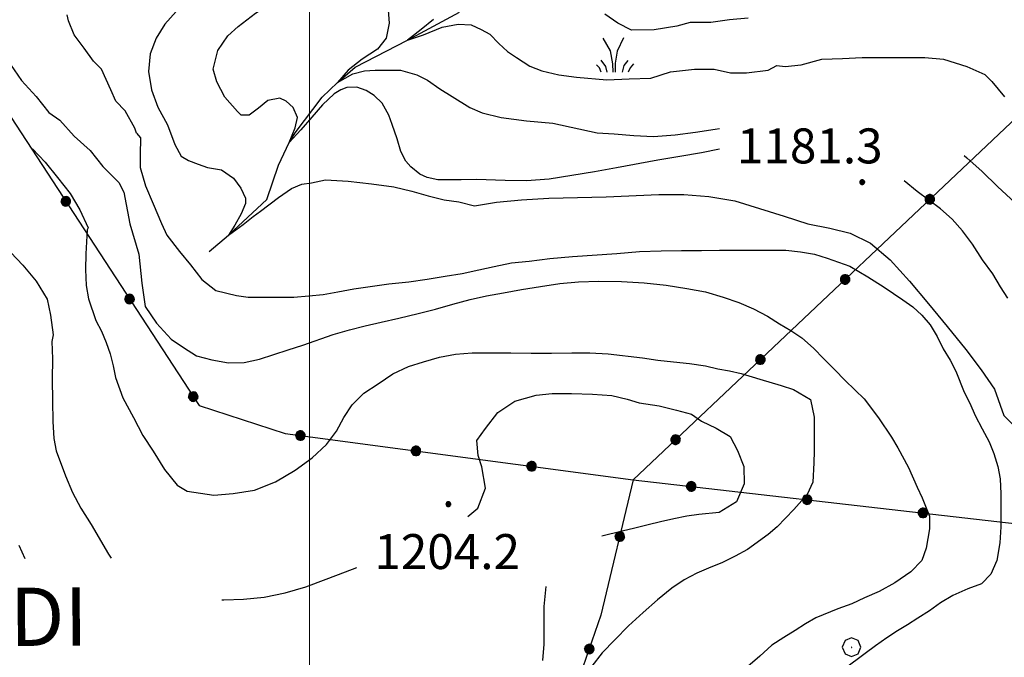
# Model space of a CAD drawing. Extents: x 2579672 to 2584496, y 4496787 to 4500245.
# Drawn here: x 2582438 to 2582649, y 4499523 to 4499660 of the extents above; entities that cross this region are included whole.
import ezdxf

# ---------------------------------------------------------------- set-up
doc = ezdxf.new("R2010")
doc.units = 0
doc.header["$LTSCALE"] = 5
doc.header["$MEASUREMENT"] = 0
doc.linetypes.add('502', pattern=[5, 2.5, 2.5])
for name, color, linetype in [('30200000', 1, 'Continuous'), ('50200000', 1, '502'), ('70400000', 1, 'Continuous'), ('72900000', 1, 'Continuous'), ('80100000', 2, 'Continuous'), ('80200000', 1, 'Continuous'), ('80400000', 1, 'Continuous'), ('A0070000', 8, 'Continuous'), ('A0140000', 2, 'Continuous'), ('PARAMETR', 1, 'Continuous')]:
    doc.layers.add(name, color=color, linetype=linetype)
doc.styles.get("Standard").update_dxf_attribs({"font": 'romans.shx'})

# ---------------------------------------------------------------- blocks, each defined once
blk = doc.blocks.new('CERCHIO5')
at = {"linetype": 'Continuous'}
for p, q in [((-0.196, 0.064), (-0.206, 0.001)), ((-0.206, 0.001), (-0.196, -0.062)), ((-0.003, -0.202), (-0.206, 0.001)), ((-0.206, 0.001), (-0.003, 0.001)), ((-0.196, -0.062), (0.022, 0.2)), ((-0.168, 0.12), (-0.196, 0.064)), ((0.162, -0.118), (-0.196, 0.064)), ((-0.196, 0.064), (0.19, -0.062)), ((-0.183, 0.032), (-0.184, 0.013)), ((-0.184, 0.013), (-0.184, -0.047)), ((-0.18, 0.058), (-0.183, 0.032)), ((-0.167, 0.093), (-0.182, 0.091)), ((-0.182, 0.091), (-0.092, 0.063)), ((-0.152, 0.092), (-0.18, 0.058)), ((-0.158, 0.051), (-0.172, 0.001)), ((-0.172, 0.001), (-0.165, -0.077)), ((-0.168, -0.118), (0.094, 0.177)), ((-0.123, 0.166), (-0.168, 0.12)), ((0.19, -0.062), (-0.168, 0.12)), ((-0.168, 0.12), (0, 0)), ((0, 0), (-0.168, -0.118)), ((-0.152, 0.092), (-0.167, 0.093)), ((-0.166, 0.023), (-0.083, 0.112)), ((-0.122, -0.02), (-0.166, 0.023)), ((-0.072, 0.156), (-0.158, 0.051)), ((-0.138, 0.053), (-0.158, -0.016)), ((-0.142, 0.108), (-0.152, 0.092)), ((-0.126, 0.022), (-0.152, 0.092)), ((-0.127, 0.089), (-0.145, 0)), ((-0.145, 0), (-0.12, -0.069)), ((-0.092, 0.063), (-0.144, 0.144)), ((-0.144, 0.144), (-0.002, 0.069)), ((-0.105, 0.116), (-0.142, 0.108)), ((-0.076, 0.082), (-0.138, 0.053)), ((-0.072, 0.156), (-0.127, 0.089)), ((-0.127, 0.089), (-0.123, 0.112)), ((-0.11, -0.009), (-0.127, 0.089)), ((-0.091, -0.032), (-0.126, 0.022)), ((-0.066, 0.194), (-0.123, 0.166)), ((0.06, 0.194), (-0.123, -0.164)), ((-0.123, -0.164), (-0.066, 0.194)), ((-0.003, -0.202), (-0.123, 0.166)), ((-0.123, 0.166), (0.162, -0.118)), ((-0.123, 0.112), (-0.114, 0.138)), ((-0.084, 0.048), (-0.122, -0.02)), ((-0.114, 0.138), (-0.098, 0.178)), ((-0.072, 0.156), (-0.105, 0.116)), ((-0.098, 0.178), (-0.082, 0.172)), ((-0.022, 0.154), (-0.084, 0.048)), ((-0.083, 0.112), (0.009, 0.101)), ((-0.082, 0.172), (-0.032, 0.175)), ((-0.05, 0.134), (-0.076, 0.082)), ((0.022, 0.2), (-0.072, 0.156)), ((-0.032, 0.175), (-0.072, 0.156)), ((-0.003, 0.152), (-0.072, 0.156)), ((-0.051, 0.061), (-0.07, -0.008)), ((-0.068, -0.179), (0.035, 0.008)), ((-0.003, 0.204), (-0.066, 0.194)), ((-0.066, 0.194), (0.116, -0.164)), ((0.012, 0.149), (-0.051, 0.112)), ((-0.051, 0.112), (-0.051, 0.061)), ((-0.016, 0.097), (-0.051, 0.061)), ((-0.051, 0.061), (-0.016, 0.097)), ((-0.04, 0.124), (-0.05, 0.134)), ((-0.032, 0.175), (-0.04, 0.124)), ((0.01, 0.186), (-0.032, 0.175)), ((0, 0.174), (-0.032, 0.175)), ((-0.032, 0.175), (0.012, 0.149)), ((0.006, 0.054), (-0.026, -0.018)), ((0.061, 0.125), (-0.022, 0.154)), ((-0.016, 0.097), (0.034, 0.11)), ((0.065, 0.085), (-0.016, 0.097)), ((-0.003, 0.001), (-0.003, 0.204)), ((0.06, 0.194), (-0.003, 0.204)), ((-0.003, 0.001), (0.06, 0.194)), ((0.116, 0.166), (-0.003, -0.202)), ((0.058, 0.137), (-0.003, 0.152)), ((-0.003, 0.001), (0.197, 0.001)), ((-0.003, 0.001), (-0.003, -0.202)), ((-0.002, 0.069), (0.042, 0.197)), ((0.042, 0.16), (0, 0.174)), ((0.072, 0.053), (0.002, -0.036)), ((0.067, 0.043), (0.006, 0.054)), ((0.009, 0.101), (0.072, 0.053)), ((0.034, 0.11), (0.01, 0.186)), ((0.026, -0.083), (0.079, 0.072)), ((0.147, 0.135), (0.033, 0.066)), ((0.033, 0.066), (0.19, 0.064)), ((0.034, 0.11), (0.093, 0.094)), ((0.074, -0.087), (0.034, 0.11)), ((0.035, 0.008), (0.147, 0.135)), ((0.094, 0.177), (0.038, -0.196)), ((0.042, 0.197), (0.067, 0.101)), ((0.107, 0.137), (0.042, 0.16)), ((0.051, -0.062), (0.106, 0.031)), ((0.118, 0.117), (0.058, 0.137)), ((0.116, 0.166), (0.06, 0.194)), ((0.06, -0.192), (0.116, 0.166)), ((0.162, 0.12), (0.06, -0.192)), ((0.079, 0.072), (0.061, 0.125)), ((0.119, 0.036), (0.065, 0.085)), ((0.065, -0.017), (0.067, 0.043)), ((0.067, 0.101), (0.08, 0.184)), ((0.08, 0.184), (0.195, -0.034)), ((0.093, 0.094), (0.124, 0.053)), ((0.14, 0.07), (0.097, -0.076)), ((0.106, 0.031), (0.14, 0.105)), ((0.158, 0.109), (0.107, 0.137)), ((0.162, 0.12), (0.116, 0.166)), ((0.116, -0.164), (0.162, 0.12)), ((0.116, -0.06), (0.119, 0.036)), ((0.156, 0.064), (0.118, 0.117)), ((0.124, 0.053), (0.124, 0.053)), ((0.124, 0.053), (0.128, -0.03)), ((0.131, -0.07), (0.156, 0.001)), ((0.14, 0.105), (0.14, 0.07)), ((0.162, 0.044), (0.156, 0.064)), ((0.156, 0.001), (0.162, 0.044)), ((0.174, 0.064), (0.158, 0.109)), ((0.19, 0.064), (0.162, 0.12)), ((0.19, 0.064), (0.173, -0.096)), ((0.182, -0.008), (0.174, 0.064)), ((0.2, 0.001), (0.19, 0.064)), ((0.19, -0.062), (0.2, 0.001)), ((-0.196, -0.062), (-0.168, -0.118)), ((0.173, -0.096), (-0.196, -0.062)), ((-0.184, -0.047), (-0.165, -0.099)), ((-0.168, -0.118), (-0.123, -0.164)), ((-0.165, -0.077), (-0.13, -0.127)), ((-0.165, -0.099), (-0.12, -0.15)), ((-0.158, -0.016), (-0.117, -0.042)), ((-0.15, -0.04), (-0.156, -0.11)), ((-0.156, -0.11), (-0.106, -0.134)), ((-0.122, -0.02), (-0.15, -0.04)), ((-0.13, -0.127), (-0.06, -0.146)), ((-0.125, -0.057), (-0.108, -0.025)), ((-0.101, -0.082), (-0.125, -0.057)), ((-0.123, -0.164), (-0.066, -0.192)), ((-0.108, -0.025), (-0.122, -0.02)), ((-0.12, -0.069), (-0.087, -0.093)), ((-0.12, -0.15), (-0.06, -0.163)), ((-0.117, -0.042), (-0.078, -0.017)), ((-0.101, -0.082), (-0.11, -0.009)), ((-0.106, -0.134), (-0.093, -0.156)), ((-0.003, -0.094), (-0.101, -0.082)), ((-0.083, -0.14), (-0.101, -0.082)), ((-0.064, -0.045), (-0.097, -0.097)), ((-0.097, -0.097), (0.026, -0.134)), ((-0.093, -0.156), (-0.091, -0.18)), ((-0.054, -0.075), (-0.091, -0.032)), ((-0.091, -0.18), (-0.054, -0.075)), ((-0.087, -0.093), (-0.028, -0.126)), ((-0.034, -0.151), (-0.083, -0.14)), ((-0.07, -0.008), (-0.042, -0.049)), ((0.038, -0.196), (-0.068, -0.179)), ((-0.066, -0.192), (-0.003, -0.202)), ((0.097, -0.076), (-0.064, -0.045)), ((-0.06, -0.146), (0.011, -0.159)), ((-0.06, -0.163), (-0.032, -0.185)), ((0.002, -0.036), (-0.054, -0.075)), ((0.051, -0.062), (-0.054, -0.075)), ((-0.054, -0.075), (0.051, -0.062)), ((-0.054, -0.075), (-0.049, -0.182)), ((-0.049, -0.182), (0.026, -0.083)), ((-0.042, -0.049), (0.014, -0.064)), ((0.048, -0.128), (-0.034, -0.151)), ((-0.032, -0.185), (0.04, -0.182)), ((-0.028, -0.126), (0.048, -0.128)), ((-0.026, -0.018), (0.022, -0.048)), ((0.136, -0.106), (-0.003, -0.094)), ((-0.003, -0.202), (0.06, -0.192)), ((0.011, -0.159), (0.044, -0.153)), ((0.014, -0.064), (0.048, -0.061)), ((0.022, -0.048), (0.075, -0.075)), ((0.026, -0.134), (0.074, -0.087)), ((0.128, -0.03), (0.035, -0.054)), ((0.035, -0.054), (0.048, -0.128)), ((0.04, -0.182), (0.062, -0.176)), ((0.044, -0.153), (0.098, -0.127)), ((0.048, -0.061), (0.065, -0.017)), ((0.048, -0.128), (0.107, -0.112)), ((0.128, -0.03), (0.051, -0.062)), ((0.06, -0.192), (0.116, -0.164)), ((0.062, -0.176), (0.095, -0.16)), ((0.075, -0.075), (0.152, -0.078)), ((0.095, -0.16), (0.119, -0.147)), ((0.098, -0.127), (0.131, -0.07)), ((0.107, -0.112), (0.116, -0.06)), ((0.116, -0.164), (0.162, -0.118)), ((0.119, -0.147), (0.136, -0.106)), ((0.195, -0.034), (0.128, -0.03)), ((0.152, -0.078), (0.175, -0.074)), ((0.162, -0.118), (0.19, -0.062)), ((0.175, -0.074), (0.182, -0.008))]:
    blk.add_line(p, q, dxfattribs=at)
blk = doc.blocks.new('MACCHIA')
at = {"linetype": 'Continuous'}
for p, q in [((-0.163, 0.941), (-0.469, 1.482)), ((0.404, 1.488), (0.123, 0.925)), ((-0.053, 0.384), (-0.163, 0.941)), ((0.123, 0.925), (0.039, 0.406)), ((-0.363, 0.258), (-0.563, 0.529)), ((0.589, 0.52), (0.419, 0.308)), ((-0.628, 0.204), (-0.755, 0.34)), ((-0.563, 0.014), (-0.628, 0.204)), ((-0.305, 0.014), (-0.363, 0.258)), ((-0.047, 0.014), (-0.053, 0.384)), ((0.039, 0.406), (0.044, 0.018)), ((0.419, 0.308), (0.34, 0.018)), ((0.685, 0.209), (0.599, 0.018)), ((0.822, 0.373), (0.685, 0.209))]:
    blk.add_line(p, q, dxfattribs=at)
blk = doc.blocks.new('CERCHIO1')
at = {"linetype": 'Continuous'}
for p, q in [((-0.28, 0.28), (-0.397, -0.002)), ((0.003, 0.398), (-0.28, 0.28)), ((0, 0), (-0.002, -0.003)), ((0.002, 0.002), (0, 0)), ((0.005, 0.003), (0.002, 0.002)), ((0.286, 0.28), (0.003, 0.398)), ((0.009, 0.003), (0.005, 0.003)), ((0.011, 0.001), (0.009, 0.003)), ((0.013, -0.001), (0.011, 0.001)), ((0.403, -0.002), (0.286, 0.28)), ((-0.397, -0.002), (-0.28, -0.285)), ((-0.28, -0.285), (0.003, -0.402)), ((-0.002, -0.003), (-0.002, -0.006)), ((-0.002, -0.006), (0, -0.009)), ((0, -0.009), (0.002, -0.011)), ((0.002, -0.011), (0.005, -0.013)), ((0.003, -0.402), (0.286, -0.285)), ((0.005, -0.013), (0.009, -0.012)), ((0.009, -0.012), (0.011, -0.011)), ((0.011, -0.011), (0.013, -0.008)), ((0.014, -0.005), (0.013, -0.001)), ((0.013, -0.008), (0.014, -0.005)), ((0.286, -0.285), (0.403, -0.002))]:
    blk.add_line(p, q, dxfattribs=at)

msp = doc.modelspace()

# ---------------------------------------------------------------- linework, layer by layer
at = {"layer": '30200000', "linetype": 'Continuous', "flags": 128}
msp.add_lwpolyline([(2582478.49, 4499610.2), (2582482.65, 4499613.65), (2582490.9, 4499621.34), (2582493.39, 4499628.71), (2582495.67, 4499633.54), (2582496.97, 4499635.62), (2582502.73, 4499643.23), (2582506.05, 4499646.4), (2582509.82, 4499649.66), (2582521.06, 4499655.48), (2582532.21, 4499661.5)], dxfattribs=at)
at = {"layer": '50200000', "linetype": '502', "flags": 128}
for points in [[(2582569.45, 4499561.21), (2582765.41, 4499746.55), (2582890.3, 4499865.19), (2583087.11, 4499972.36), (2583212.85, 4500041.65)], [(2582569.45, 4499561.21), (2582711.67, 4499544.92), (2582806.37, 4499532.39), (2582829.55, 4499632.09), (2582850.91, 4499708.75), (2582874.02, 4499742.12), (2582898.68, 4499757.22), (2582937.85, 4499783.43), (2582967.62, 4499800.28), (2582992.68, 4499807.76), (2583026.3, 4499827.11), (2583070.97, 4499835.72), (2583138.28, 4499826.68), (2583191.37, 4499856.71), (2583247.77, 4499909.01), (2583320.32, 4499994.18)], [(2582462.06, 4499806.95), (2582458.84, 4499790.02), (2582455.13, 4499781), (2582451.79, 4499769.8), (2582447.8, 4499758.83), (2582443.11, 4499747.97), (2582437.78, 4499737.41), (2582431.84, 4499727.18), (2582425.3, 4499717.33), (2582418.2, 4499707.88), (2582410.55, 4499698.86), (2582405.59, 4499688.15), (2582417.94, 4499666.6), (2582476.36, 4499577.11), (2582494.77, 4499571.12), (2582569.45, 4499561.21)], [(2582569.45, 4499561.21), (2582562.52, 4499532.17), (2582550.29, 4499496.85), (2582540.37, 4499477.28), (2582531.21, 4499427.8), (2582506.24, 4499388.08), (2582487.8, 4499347.58), (2582477.5, 4499310), (2582445.23, 4499225.49), (2582421.59, 4499179.98), (2582413.78, 4499170.79), (2582453.69, 4499116.76), (2582504.28, 4499047.97), (2582551.74, 4498997.19), (2582558.19, 4498987.17), (2582565.31, 4498977.63), (2582573.08, 4498968.61), (2582581.46, 4498960.15), (2582590.41, 4498952.29), (2582600.49, 4498944.63), (2582611.12, 4498937.74), (2582622.22, 4498931.66), (2582633.73, 4498926.41), (2582645.62, 4498922.02), (2582704.52, 4498900.11), (2582755.83, 4498886.17), (2582792.53, 4498877.39)]]:
    msp.add_lwpolyline(points, dxfattribs=at)
at = {"layer": '80100000', "linetype": 'Continuous', "flags": 128}
for points in [[(2582516.91, 4499661.95), (2582517.08, 4499659.1), (2582516.43, 4499655.93), (2582514.61, 4499653.59), (2582511.31, 4499651.42), (2582508.34, 4499649.07), (2582506.05, 4499646.4), (2582509.34, 4499648.25), (2582511.81, 4499648.91), (2582514.12, 4499649.07), (2582519.55, 4499649.07), (2582523.01, 4499648.08), (2582525.32, 4499646.91), (2582527.94, 4499645.07), (2582530.59, 4499643.4), (2582534.37, 4499641.06), (2582537.01, 4499639.89), (2582541.12, 4499638.88), (2582546.57, 4499638.22), (2582552.16, 4499637.71), (2582561.69, 4499635.6), (2582565.34, 4499635.41), (2582569.56, 4499635.02), (2582573.78, 4499634.83), (2582578.39, 4499635.22), (2582582.81, 4499635.79), (2582587.03, 4499636.37), (2582587.92, 4499636.55)], [(2582440.6, 4499632.17), (2582443.32, 4499629.29), (2582446.01, 4499626.02), (2582448.69, 4499622.57), (2582450.81, 4499619.11), (2582452.53, 4499615.27)], [(2582640.42, 4499630.72), (2582640.98, 4499630.23), (2582644.25, 4499627.35), (2582647.51, 4499624.08), (2582651.35, 4499620.63)], [(2582452.53, 4499615.27), (2582452.32, 4499614.79), (2582452.05, 4499609.68), (2582451.96, 4499606.33), (2582452.12, 4499602.9), (2582452.62, 4499600.05), (2582454.2, 4499595.35), (2582455.45, 4499593.09), (2582456.45, 4499590.66), (2582457.28, 4499588.23), (2582457.94, 4499585.63), (2582458.44, 4499583.12), (2582460.02, 4499578.76), (2582462.27, 4499574.56), (2582464.27, 4499570.71), (2582466.52, 4499567.35), (2582468.95, 4499563.41), (2582471.62, 4499560.05), (2582473.8, 4499558.79), (2582479.49, 4499557.94), (2582483.68, 4499558.27), (2582488.2, 4499559.01), (2582492.73, 4499560.76), (2582496.92, 4499563.26), (2582500.61, 4499565.93), (2582503.63, 4499568.77), (2582505.82, 4499571.62), (2582507.41, 4499574.54), (2582509.18, 4499577.3), (2582511.7, 4499579.81), (2582514.72, 4499581.81), (2582517.91, 4499583.9), (2582521.26, 4499585.48), (2582524.44, 4499586.48), (2582527.88, 4499587.48), (2582531.32, 4499588.14), (2582534.91, 4499588.47), (2582543.21, 4499588.45), (2582547.56, 4499588.35), (2582551.91, 4499588.34), (2582556.27, 4499588.42), (2582560.13, 4499588.41), (2582564.06, 4499588.23), (2582571.43, 4499587.38), (2582574.7, 4499586.87), (2582578.05, 4499586.52), (2582581.48, 4499586.18), (2582584.91, 4499585.67), (2582587.59, 4499585), (2582590.1, 4499584.57), (2582592.61, 4499583.98), (2582596.55, 4499582.8), (2582601.15, 4499581.45), (2582603.83, 4499580.6), (2582607.42, 4499578.42), (2582608.25, 4499574.65), (2582608.24, 4499567.36), (2582608.15, 4499564.85), (2582607.97, 4499560.74), (2582606.71, 4499558.07), (2582603.85, 4499554.81), (2582600.33, 4499551.13), (2582598.4, 4499549.46), (2582593.95, 4499546.29), (2582591.27, 4499544.87), (2582588.58, 4499543.45), (2582585.56, 4499542.29), (2582583.05, 4499541.2), (2582580.37, 4499539.79), (2582577.68, 4499537.95), (2582574.66, 4499535.44), (2582571.55, 4499532.77), (2582568.45, 4499529.93), (2582565.51, 4499526.92), (2582562.74, 4499524.08), (2582560.55, 4499521.24)]]:
    msp.add_lwpolyline(points, dxfattribs=at)
at = {"layer": '80200000', "linetype": 'Continuous', "flags": 128}
for points in [[(2582494.81, 4499708.49), (2582494.74, 4499708.16), (2582494.36, 4499704.13), (2582493.78, 4499699.71), (2582493.02, 4499695.29), (2582491.86, 4499690.88), (2582490.71, 4499686.65), (2582489.37, 4499682.24), (2582488.02, 4499678.4), (2582486.1, 4499675.13), (2582483.8, 4499672.64), (2582481.11, 4499669.57), (2582477.85, 4499667.07), (2582474.73, 4499664.46), (2582471.44, 4499661.62), (2582468.98, 4499658.95), (2582467.16, 4499655.93), (2582465.84, 4499652.59), (2582465.52, 4499648.74), (2582466.14, 4499644.8), (2582467.48, 4499641.15), (2582469.59, 4499637.31), (2582471.13, 4499633.09)], [(2582485.34, 4499639.42), (2582484.57, 4499640.19), (2582481.88, 4499643.26), (2582480.15, 4499646.53), (2582479.36, 4499649.24), (2582480.34, 4499653.26), (2582482.49, 4499656.43), (2582484.76, 4499658.43), (2582488.41, 4499661.31), (2582491.86, 4499663.42), (2582494.94, 4499666.11), (2582497.82, 4499668.99), (2582499.93, 4499672.25), (2582501.66, 4499676.29), (2582503.38, 4499679.93), (2582503.96, 4499683.01), (2582503.96, 4499687.42), (2582503.19, 4499691.26), (2582503.19, 4499694.91), (2582503.77, 4499699.52), (2582503.77, 4499703.74), (2582503.58, 4499707.97), (2582503.58, 4499708.49)], [(2582594.11, 4499660.22), (2582590.08, 4499659.83), (2582586.05, 4499659.26), (2582581.63, 4499659.26), (2582578.75, 4499658.49), (2582573.95, 4499657.72), (2582569.04, 4499657.65), (2582566.14, 4499659.12), (2582563.35, 4499661.08)], [(2582462.92, 4499635.56), (2582462.58, 4499636.59), (2582460.53, 4499640.35), (2582458.48, 4499642.4), (2582457.45, 4499644.8), (2582455.4, 4499649.24), (2582453.69, 4499650.95), (2582451.67, 4499653.77), (2582449.53, 4499656.61), (2582448.38, 4499659.61), (2582448.05, 4499660.95)], [(2582526.63, 4499659.94), (2582523.99, 4499657.77), (2582521.06, 4499655.48), (2582524.49, 4499656.61), (2582528.45, 4499658.27), (2582531.9, 4499658.95), (2582534.7, 4499658.77), (2582536.85, 4499657.77), (2582538.66, 4499656.77), (2582540.63, 4499654.76), (2582542.45, 4499653.09), (2582544.43, 4499651.76), (2582547.23, 4499649.91), (2582549.86, 4499648.91), (2582553.48, 4499648.08), (2582557.28, 4499647.57), (2582563.77, 4499646.97), (2582568.57, 4499647.16), (2582573.18, 4499647.35), (2582577.41, 4499648.7), (2582582.59, 4499649.27), (2582586.81, 4499649.27), (2582590.27, 4499648.51), (2582593.73, 4499648.51), (2582598.33, 4499649.08), (2582600.25, 4499650.04), (2582601.98, 4499649.85), (2582605.44, 4499650.23), (2582609.85, 4499651.39), (2582614.27, 4499651.58), (2582618.49, 4499651.77), (2582622.53, 4499651.77), (2582627.52, 4499651.77), (2582631.93, 4499651.77), (2582635.97, 4499651.39), (2582640.96, 4499649.85), (2582644.8, 4499648.12), (2582646.33, 4499646.59), (2582649.02, 4499643.32)], [(2582435.9, 4499650.27), (2582438.3, 4499646.85), (2582441.38, 4499643.43), (2582444.11, 4499640.01), (2582446.51, 4499638.3), (2582449.58, 4499634.88), (2582453, 4499631.8), (2582455.74, 4499628.38), (2582459.16, 4499624.96), (2582460.19, 4499622.91)], [(2582587.92, 4499632.13), (2582584.09, 4499631.31), (2582579.4, 4499630.57), (2582574.71, 4499629.74), (2582565.83, 4499628.09), (2582561.13, 4499627.26), (2582556.27, 4499626.44), (2582551.41, 4499625.69), (2582546.55, 4499625.29), (2582541.95, 4499625.38), (2582535.84, 4499625.62), (2582532.52, 4499625.51), (2582529.4, 4499625.51), (2582527.53, 4499625.51), (2582525.25, 4499626.05), (2582523.69, 4499626.78), (2582521.72, 4499628.35), (2582520.67, 4499629.51), (2582519.63, 4499631.62), (2582518.81, 4499634.36), (2582517.77, 4499637.42), (2582517.04, 4499639.41), (2582515.59, 4499641.95), (2582513.92, 4499643.62), (2582512.16, 4499644.68), (2582510.19, 4499645.41), (2582508.02, 4499645.31), (2582506.76, 4499644.8), (2582505.31, 4499643.95), (2582502.82, 4499641.63), (2582500.54, 4499638.99), (2582498.14, 4499636.27), (2582495.67, 4499633.54), (2582496.98, 4499636.71), (2582497.47, 4499638.88), (2582496.49, 4499641.06), (2582495.01, 4499642.39), (2582493.69, 4499643.06), (2582491.05, 4499642.56), (2582489.07, 4499640.88), (2582487.09, 4499639.38), (2582485.34, 4499639.42)], [(2582462.92, 4499635.56), (2582463.75, 4499634.53), (2582463.74, 4499630.93), (2582463.74, 4499628.16), (2582464.82, 4499624.22), (2582466.48, 4499620.37), (2582468.32, 4499616.17), (2582469.4, 4499613.66), (2582472.15, 4499610.14), (2582474.49, 4499607.28), (2582476.91, 4499604.18), (2582479.92, 4499601.83), (2582484.36, 4499600.73), (2582486.87, 4499600.39), (2582490.05, 4499600.38), (2582493.57, 4499600.37), (2582496.67, 4499600.36), (2582499.85, 4499600.69), (2582502.95, 4499600.94), (2582506.13, 4499601.51), (2582509.49, 4499602.18), (2582513.01, 4499602.67), (2582517.02, 4499603.25), (2582521.3, 4499603.66), (2582525.24, 4499604.23), (2582529.09, 4499604.9), (2582532.77, 4499605.47), (2582536.3, 4499606.22), (2582539.65, 4499606.96), (2582543.34, 4499607.71), (2582547.11, 4499608.12), (2582551.55, 4499608.7), (2582556.4, 4499609.1), (2582565.95, 4499609.75), (2582570.81, 4499610.16), (2582575.41, 4499610.32), (2582579.77, 4499610.39), (2582584.05, 4499610.38), (2582587.9, 4499610.45), (2582591.41, 4499610.45), (2582595.02, 4499610.44), (2582602.13, 4499610.42), (2582605.32, 4499610.08), (2582608.33, 4499609.57), (2582611.01, 4499608.73), (2582615.86, 4499607.04), (2582619.71, 4499604.77), (2582623.22, 4499602.5), (2582627.24, 4499599.81), (2582629.41, 4499598.3), (2582631.33, 4499596.54), (2582633.09, 4499594.44), (2582634.59, 4499591.92), (2582635.92, 4499589.32), (2582637.42, 4499586.89), (2582638.59, 4499584.54), (2582640.42, 4499580.02), (2582641.59, 4499577.67), (2582642.76, 4499574.99), (2582644.26, 4499572.13), (2582645.76, 4499569.37), (2582646.76, 4499566.85), (2582647.59, 4499564.09), (2582648.09, 4499561.41), (2582648.25, 4499558.22), (2582648.24, 4499554.62), (2582648.23, 4499551.1), (2582648.05, 4499547.67), (2582647.38, 4499543.9), (2582646.11, 4499540.97), (2582644.1, 4499538.89), (2582641.16, 4499537.8), (2582637.98, 4499536.39), (2582635.29, 4499534.8), (2582632.95, 4499533.13), (2582630.43, 4499531.55), (2582628.25, 4499530.13), (2582626.07, 4499528.79), (2582623.8, 4499527.29), (2582621.37, 4499525.62), (2582619.19, 4499523.95), (2582614.66, 4499520.61)], [(2582471.13, 4499633.09), (2582472.51, 4499630.6), (2582474.06, 4499629.65), (2582476.14, 4499628.91), (2582478.12, 4499628.18), (2582481.12, 4499627.65), (2582483.72, 4499625.86), (2582485.28, 4499623.75), (2582486.32, 4499621.64), (2582486.32, 4499620.48), (2582485.38, 4499618.28), (2582484.04, 4499615.85), (2582482.65, 4499613.65), (2582485.78, 4499615.98), (2582487.91, 4499617.66), (2582489.54, 4499618.8), (2582493.38, 4499621.76), (2582496.18, 4499623.65), (2582498.36, 4499624.6), (2582500.44, 4499624.91), (2582503.45, 4499625.54), (2582508.34, 4499625.22), (2582513.31, 4499624.7), (2582518.09, 4499624.06), (2582521.93, 4499623.11), (2582525.45, 4499622.07), (2582528.89, 4499621.22), (2582532.01, 4499620.8), (2582535.41, 4499619.95), (2582540.1, 4499620.78), (2582545.46, 4499621.27), (2582551.32, 4499621.59), (2582563.63, 4499621.9), (2582574.94, 4499622.37), (2582580.3, 4499622.36), (2582585.66, 4499621.93), (2582591.19, 4499621), (2582596.54, 4499619.39), (2582601.82, 4499617.71), (2582606.84, 4499616.1), (2582611.61, 4499615.17), (2582615.96, 4499614.07), (2582620.31, 4499611.97), (2582624.49, 4499608.36), (2582628.66, 4499603.83), (2582632.76, 4499598.96), (2582636.77, 4499594.09), (2582640.77, 4499589.14), (2582644.04, 4499584.78), (2582646.87, 4499580.67), (2582648.87, 4499574.97), (2582652.96, 4499570.85)], [(2582649.77, 4499600.17), (2582648.18, 4499602.61), (2582646.51, 4499605.38), (2582644.34, 4499608.4), (2582642.17, 4499611.75), (2582640, 4499614.6), (2582637.83, 4499617.12), (2582635.32, 4499619.3), (2582630.3, 4499623), (2582627.51, 4499625.31)], [(2582460.19, 4499622.91), (2582461.53, 4499616.11), (2582463.41, 4499609.62), (2582464.09, 4499603.37), (2582464.76, 4499598.34), (2582467.18, 4499594.82), (2582470.35, 4499591.37), (2582473.02, 4499589.61), (2582475.79, 4499587.76), (2582479.05, 4499586.92), (2582482.65, 4499586.32), (2582486, 4499586.4), (2582489.27, 4499587.06), (2582495.47, 4499589.06), (2582498.57, 4499590.05), (2582505.11, 4499592.38), (2582508.63, 4499593.38), (2582511.98, 4499594.21), (2582515.41, 4499595.04), (2582519.19, 4499595.87), (2582523.3, 4499596.86), (2582527.07, 4499597.78), (2582530.75, 4499598.86), (2582534.44, 4499599.85), (2582537.96, 4499600.68), (2582541.65, 4499601.34), (2582545.5, 4499602.01), (2582549.52, 4499602.67), (2582553.71, 4499603.33), (2582557.73, 4499603.65), (2582562.09, 4499603.81), (2582566.95, 4499603.71), (2582571.8, 4499603.45), (2582576.49, 4499602.94), (2582580.93, 4499602.26), (2582584.95, 4499601.5), (2582588.71, 4499600.4), (2582592.06, 4499599.22), (2582595.24, 4499597.87), (2582598.25, 4499596.27), (2582600.76, 4499594.68), (2582603.19, 4499593.25), (2582605.61, 4499591.65), (2582608.12, 4499589.47), (2582610.29, 4499587.12), (2582612.63, 4499584.77), (2582614.8, 4499582.58), (2582617.05, 4499580.4), (2582618.98, 4499578.55), (2582621.99, 4499574.53), (2582624.82, 4499570.33), (2582626.16, 4499568.07), (2582628.49, 4499563.87), (2582630.33, 4499559.6), (2582631.41, 4499557.34), (2582632.99, 4499553.4), (2582632.99, 4499550.72), (2582632.22, 4499546.53), (2582631.3, 4499543.94), (2582628.95, 4499541.51), (2582625.51, 4499539.09), (2582622.15, 4499537.26), (2582619.05, 4499535.92), (2582616.28, 4499534.59), (2582613.27, 4499533.51), (2582608.57, 4499531.59), (2582606.39, 4499530.34), (2582604.13, 4499528.92), (2582601.69, 4499527.42), (2582599.18, 4499525.75), (2582596.58, 4499523.41), (2582593.47, 4499520.74)], [(2582434.72, 4499611.29), (2582438.56, 4499607.25), (2582441.44, 4499603.8), (2582443.74, 4499599.96), (2582444.51, 4499596.5), (2582445.09, 4499592.28)], [(2582445.09, 4499592.28), (2582444.8, 4499590.85), (2582444.88, 4499587.16), (2582444.87, 4499582.81), (2582444.95, 4499578.12), (2582445.02, 4499573.68), (2582445.18, 4499570.08), (2582445.68, 4499567.4), (2582447.67, 4499562.03), (2582449.17, 4499558.51), (2582451.01, 4499555.16), (2582453.18, 4499551.63), (2582456.93, 4499545.26), (2582457.51, 4499544.42)], [(2582533.94, 4499553.32), (2582536.1, 4499555.13), (2582537.78, 4499559.39), (2582536.96, 4499564), (2582536.21, 4499566.43), (2582535.88, 4499569.62), (2582537.73, 4499572.21), (2582540.41, 4499575.64), (2582544.02, 4499578.06), (2582548.63, 4499579.39), (2582552.07, 4499579.71), (2582556.17, 4499579.7), (2582560.69, 4499579.61), (2582564.88, 4499579.26), (2582568.15, 4499578.5), (2582570.74, 4499577.74), (2582575.01, 4499577.06), (2582578.69, 4499576.13), (2582581.96, 4499575.29), (2582584.05, 4499573.78), (2582587.23, 4499572.26), (2582590.24, 4499570.5), (2582591.82, 4499567.48), (2582593.15, 4499564.04), (2582593.23, 4499560.36), (2582591.55, 4499556.51), (2582587.85, 4499554.17), (2582583.5, 4499553.76), (2582580.9, 4499553.43), (2582578.13, 4499552.85), (2582575.29, 4499552.19), (2582572.61, 4499551.53), (2582569.76, 4499550.86), (2582567.08, 4499550.2), (2582562.67, 4499549.09)], [(2582437.67, 4499547.23), (2582439, 4499544.31)], [(2582481.19, 4499535.48), (2582481.62, 4499535.49), (2582485.88, 4499535.65), (2582490.33, 4499536.05), (2582494.77, 4499536.96), (2582499.21, 4499538.29), (2582503.57, 4499539.88), (2582507.76, 4499541.46), (2582510.17, 4499542.39)], [(2582550.7, 4499538.32), (2582550.29, 4499534.07), (2582550.27, 4499528.96), (2582550.27, 4499525.95), (2582550.01, 4499522.43)]]:
    msp.add_lwpolyline(points, dxfattribs=at)
at = {"layer": 'PARAMETR', "linetype": 'Continuous', "lineweight": 0, "flags": 128}
msp.add_lwpolyline([(2582500, 4497284.53), (2582500, 4500059.98)], dxfattribs=at)

# ---------------------------------------------------------------- block references
at = {"layer": '50200000', "linetype": 'Continuous'}
for p, xscale, yscale, zscale, rotation in [((2582447.76, 4499620.92), 4.999999999859, 4.999999999859, 4.999999999859, 213.1369376120185), ((2582633.02, 4499621.34), 5.000000001087948, 5.000000001087948, 5.000000001087948, 313.4050099744883), ((2582614.86, 4499604.16), 5.000000001087948, 5.000000001087948, 5.000000001087948, 313.4050099744883), ((2582461.43, 4499599.98), 4.999999999859, 4.999999999859, 4.999999999859, 213.1369376120185), ((2582596.7, 4499586.98), 5.000000001087948, 5.000000001087948, 5.000000001087948, 313.4050099744883), ((2582475.09, 4499579.05), 4.999999999859, 4.999999999859, 4.999999999859, 213.1369376120185), ((2582498.06, 4499570.68), 5.000000001983994, 5.000000001983994, 5.000000001983994, 262.4440560022569), ((2582578.53, 4499569.8), 5.000000001087948, 5.000000001087948, 5.000000001087948, 313.4050099744883), ((2582522.84, 4499567.39), 5.000000001983994, 5.000000001983994, 5.000000001983994, 262.4440560022569), ((2582547.63, 4499564.11), 5.000000001983994, 5.000000001983994, 5.000000001983994, 262.4440560022569), ((2582581.87, 4499559.79), 5.000000001074941, 5.000000001074941, 5.000000001074941, 263.4661209122788), ((2582606.71, 4499556.94), 5.000000001074941, 5.000000001074941, 5.000000001074941, 263.4661209122788), ((2582631.55, 4499554.1), 5.000000001074941, 5.000000001074941, 5.000000001074941, 263.4661209122788), ((2582566.55, 4499549.05), 4.999999998746801, 4.999999998746801, 4.999999998746801, 166.5777194658775), ((2582560.02, 4499524.95), 5.000000000791458, 5.000000000791458, 5.000000000791458, 160.8951427415713)]:
    msp.add_blockref('CERCHIO5', p, dxfattribs=dict(at, xscale=xscale, yscale=yscale, zscale=zscale, rotation=rotation))
at = {"layer": '70400000', "linetype": 'Continuous', "xscale": 5, "yscale": 5, "zscale": 5}
msp.add_blockref('CERCHIO1', (2582616.24, 4499525.34), dxfattribs=at)
at = {"layer": '72900000', "linetype": 'Continuous', "xscale": 5, "yscale": 5, "zscale": 5}
msp.add_blockref('MACCHIA', (2582565.35, 4499648.52), dxfattribs=at)
at = {"layer": '80400000', "linetype": 'Continuous', "xscale": 2.5, "yscale": 2.5, "zscale": 2.5}
for p in [(2582618.51, 4499625.03), (2582529.8, 4499556)]:
    msp.add_blockref('CERCHIO5', p, dxfattribs=at)

# ---------------------------------------------------------------- texts
at = {"layer": 'A0070000', "linetype": 'Continuous'}
msp.add_text('POGGI DI', height=12.5, rotation=0.3111, dxfattribs=at).set_placement((2582380.02, 4499525.26))
at = {"layer": 'A0140000', "linetype": 'Continuous'}
for s, p in [('1181.3', (2582591.67, 4499629.06)), ('1204.2', (2582513.92, 4499542.07))]:
    msp.add_text(s, height=7.5, dxfattribs=at).set_placement(p)

doc.saveas('drawing.dxf')
